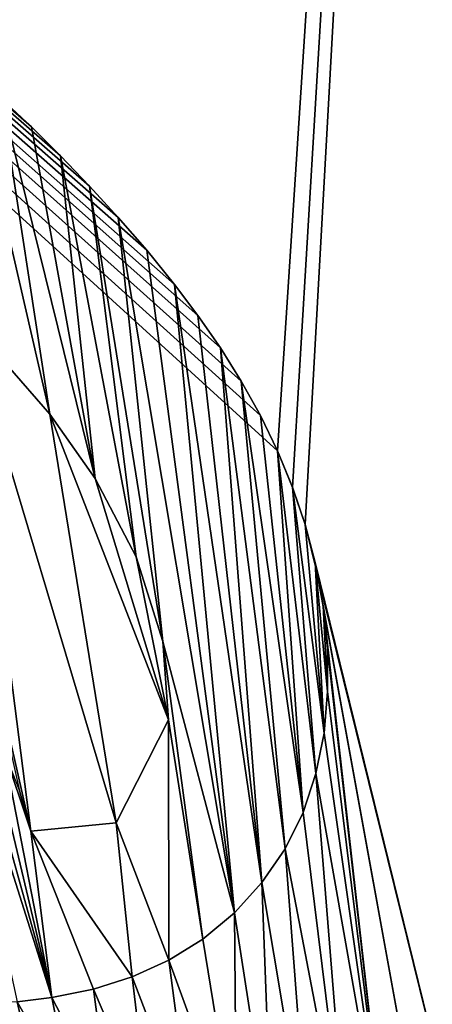
# Model space of a CAD drawing. Units: millimetres. Extents: x -92 to 92, y -92 to 92.
# Drawn here: x -38 to -37, y 6 to 9 of the extents above; entities that cross this region are included whole.
import ezdxf

# ---------------------------------------------------------------- set-up
doc = ezdxf.new("R2010")
doc.units = ezdxf.units.MM
doc.header["$LTSCALE"] = 41.718519
for name, color, linetype in [('1', 7, 'CONTINUOUS'), ('16', 7, 'CONTINUOUS'), ('642', 7, 'CONTINUOUS'), ('643', 7, 'CONTINUOUS'), ('661', 7, 'CONTINUOUS'), ('662', 7, 'CONTINUOUS')]:
    doc.layers.add(name, color=color, linetype=linetype)

msp = doc.modelspace()

# ---------------------------------------------------------------- linework, layer by layer
at = {"layer": '1', "linetype": 'Continuous'}
for points in [[(92.5, -82.5137, 54), (-92.5, -82.5137, 54), (-92.5, 82.5137, 54), (92.5, -82.5137, 54)], [(92.5, 82.5137, 54), (92.5, -82.5137, 54), (-92.5, 82.5137, 54), (92.5, 82.5137, 54)]]:
    msp.add_3dface(points, dxfattribs=at)
at = {"layer": '16', "color": 7, "linetype": 'Continuous'}
for points in [[(-37.038, 17.2315, 110.3488), (-45.6382, 14.91, 110.3488), (-37.6622, 7.6459, 110.9512), (-37.038, 17.2315, 110.3488)], [(-37.6183, 7.5399, 110.9554), (-37.038, 17.2315, 110.3488), (-37.6622, 7.6459, 110.9512), (-37.6183, 7.5399, 110.9554)], [(-37.5816, 7.4318, 110.9596), (-37.038, 17.2315, 110.3488), (-37.6183, 7.5399, 110.9554), (-37.5816, 7.4318, 110.9596)], [(-37.081, 5.4023, 111.0263), (-37.038, 17.2315, 110.3488), (-37.5816, 7.4318, 110.9596), (-37.081, 5.4023, 111.0263)], [(-37.6622, 7.6459, 110.9512), (-45.6382, 14.91, 110.3488), (-37.7122, 7.7489, 110.947), (-37.6622, 7.6459, 110.9512)], [(-37.7122, 7.7489, 110.947), (-45.6382, 14.91, 110.3488), (-37.7681, 7.8489, 110.9429), (-37.7122, 7.7489, 110.947)], [(-37.7681, 7.8489, 110.9429), (-45.6382, 14.91, 110.3488), (-37.8287, 7.9459, 110.9388), (-37.7681, 7.8489, 110.9429)], [(-37.8287, 7.9459, 110.9388), (-45.6382, 14.91, 110.3488), (-37.8939, 8.0399, 110.9347), (-37.8287, 7.9459, 110.9388)], [(-37.8939, 8.0399, 110.9347), (-45.6382, 14.91, 110.3488), (-37.9619, 8.1307, 110.9306), (-37.8939, 8.0399, 110.9347)], [(-37.9619, 8.1307, 110.9306), (-45.6382, 14.91, 110.3488), (-38.0432, 8.2305, 110.9261), (-37.9619, 8.1307, 110.9306)], [(-38.0432, 8.2305, 110.9261), (-45.6382, 14.91, 110.3488), (-38.1259, 8.3259, 110.9217), (-38.0432, 8.2305, 110.9261)], [(-38.1259, 8.3259, 110.9217), (-45.6382, 14.91, 110.3488), (-38.21, 8.417, 110.9173), (-38.1259, 8.3259, 110.9217)], [(-38.21, 8.417, 110.9173), (-45.6382, 14.91, 110.3488), (-38.2942, 8.5049, 110.913), (-38.21, 8.417, 110.9173)], [(-38.2942, 8.5049, 110.913), (-45.6382, 14.91, 110.3488), (-38.3791, 8.5896, 110.9088), (-38.2942, 8.5049, 110.913)], [(-38.3791, 8.5896, 110.9088), (-45.6382, 14.91, 110.3488), (-38.4663, 8.6714, 110.9046), (-38.3791, 8.5896, 110.9088)], [(-38.5733, 8.0362, 110.9306), (-38.7714, 8.258, 110.9198), (-38.3807, 6.5383, 110.9872), (-38.5733, 8.0362, 110.9306)], [(-38.3807, 6.5383, 110.9872), (-38.7714, 8.258, 110.9198), (-38.4149, 6.6605, 110.9829), (-38.3807, 6.5383, 110.9872)], [(-38.3258, 7.7532, 110.9437), (-38.5733, 8.0362, 110.9306), (-38.1321, 6.5626, 110.988), (-38.3258, 7.7532, 110.9437)], [(-38.1321, 6.5626, 110.988), (-38.5733, 8.0362, 110.9306), (-38.3807, 6.5383, 110.9872), (-38.1321, 6.5626, 110.988)], [(-38.1938, 7.566, 110.9518), (-38.3258, 7.7532, 110.9437), (-37.9795, 6.8631, 110.9786), (-38.1938, 7.566, 110.9518)], [(-37.9795, 6.8631, 110.9786), (-38.3258, 7.7532, 110.9437), (-38.1321, 6.5626, 110.988), (-37.9795, 6.8631, 110.9786)], [(-38.0743, 7.3376, 110.9611), (-38.1938, 7.566, 110.9518), (-37.9795, 6.8631, 110.9786), (-38.0743, 7.3376, 110.9611)], [(-37.5524, 7.3215, 110.9638), (-37.081, 5.4023, 111.0263), (-37.5816, 7.4318, 110.9596), (-37.5524, 7.3215, 110.9638)], [(-37.996, 7.0915, 110.9705), (-38.0743, 7.3376, 110.9611), (-37.9795, 6.8631, 110.9786), (-37.996, 7.0915, 110.9705)], [(-37.2113, 5.4474, 111.0249), (-37.081, 5.4023, 111.0263), (-37.5524, 7.3215, 110.9638), (-37.2113, 5.4474, 111.0249)], [(-37.5289, 7.1948, 110.9685), (-37.2113, 5.4474, 111.0249), (-37.5524, 7.3215, 110.9638), (-37.5289, 7.1948, 110.9685)], [(-37.336, 5.4881, 111.0236), (-37.2113, 5.4474, 111.0249), (-37.5289, 7.1948, 110.9685), (-37.336, 5.4881, 111.0236)], [(-37.5167, 7.0689, 110.9731), (-37.336, 5.4881, 111.0236), (-37.5289, 7.1948, 110.9685), (-37.5167, 7.0689, 110.9731)], [(-37.5161, 6.9451, 110.9775), (-37.336, 5.4881, 111.0236), (-37.5167, 7.0689, 110.9731), (-37.5161, 6.9451, 110.9775)], [(-37.5267, 6.8239, 110.9817), (-37.336, 5.4881, 111.0236), (-37.5161, 6.9451, 110.9775), (-37.5267, 6.8239, 110.9817)], [(-37.5505, 6.7068, 110.9856), (-37.336, 5.4881, 111.0236), (-37.5267, 6.8239, 110.9817), (-37.5505, 6.7068, 110.9856)], [(-37.5876, 6.5935, 110.9893), (-37.4551, 5.5256, 111.0224), (-37.5505, 6.7068, 110.9856), (-37.5876, 6.5935, 110.9893)], [(-37.4551, 5.5256, 111.0224), (-37.336, 5.4881, 111.0236), (-37.5505, 6.7068, 110.9856), (-37.4551, 5.5256, 111.0224)], [(-37.64, 6.4875, 110.9927), (-37.4551, 5.5256, 111.0224), (-37.5876, 6.5935, 110.9893), (-37.64, 6.4875, 110.9927)], [(-37.7075, 6.389, 110.9956), (-37.5688, 5.5604, 111.0211), (-37.64, 6.4875, 110.9927), (-37.7075, 6.389, 110.9956)], [(-37.5688, 5.5604, 111.0211), (-37.4551, 5.5256, 111.0224), (-37.64, 6.4875, 110.9927), (-37.5688, 5.5604, 111.0211)], [(-37.7878, 6.3014, 110.9981), (-37.6776, 5.5929, 111.0198), (-37.7075, 6.389, 110.9956), (-37.7878, 6.3014, 110.9981)], [(-37.6776, 5.5929, 111.0198), (-37.5688, 5.5604, 111.0211), (-37.7075, 6.389, 110.9956), (-37.6776, 5.5929, 111.0198)], [(-37.8801, 6.2246, 111.0002), (-37.7815, 5.6236, 111.0186), (-37.7878, 6.3014, 110.9981), (-37.8801, 6.2246, 111.0002)], [(-37.7815, 5.6236, 111.0186), (-37.6776, 5.5929, 111.0198), (-37.7878, 6.3014, 110.9981), (-37.7815, 5.6236, 111.0186)], [(-37.9792, 6.1629, 111.0016), (-37.7815, 5.6236, 111.0186), (-37.8801, 6.2246, 111.0002), (-37.9792, 6.1629, 111.0016)], [(-38.0858, 6.1148, 111.0026), (-37.9128, 5.6621, 111.0169), (-37.9792, 6.1629, 111.0016), (-38.0858, 6.1148, 111.0026)], [(-37.9128, 5.6621, 111.0169), (-37.7815, 5.6236, 111.0186), (-37.9792, 6.1629, 111.0016), (-37.9128, 5.6621, 111.0169)], [(-38.1986, 6.0786, 111.003), (-38.0364, 5.6981, 111.0153), (-38.0858, 6.1148, 111.0026), (-38.1986, 6.0786, 111.003)], [(-38.0364, 5.6981, 111.0153), (-37.9128, 5.6621, 111.0169), (-38.0858, 6.1148, 111.0026), (-38.0364, 5.6981, 111.0153)], [(-38.3194, 6.0542, 111.003), (-38.1526, 5.7322, 111.0137), (-38.1986, 6.0786, 111.003), (-38.3194, 6.0542, 111.003)], [(-38.1526, 5.7322, 111.0137), (-38.0364, 5.6981, 111.0153), (-38.1986, 6.0786, 111.003), (-38.1526, 5.7322, 111.0137)], [(-38.4202, 6.0418, 111.0027), (-38.2618, 5.7647, 111.012), (-38.3194, 6.0542, 111.003), (-38.4202, 6.0418, 111.0027)], [(-38.2618, 5.7647, 111.012), (-38.1526, 5.7322, 111.0137), (-38.3194, 6.0542, 111.003), (-38.2618, 5.7647, 111.012)], [(-38.5268, 6.0366, 111.0021), (-38.3647, 5.7959, 111.0104), (-38.4202, 6.0418, 111.0027), (-38.5268, 6.0366, 111.0021)], [(-38.4615, 5.826, 111.0089), (-38.3647, 5.7959, 111.0104), (-38.5268, 6.0366, 111.0021), (-38.4615, 5.826, 111.0089)], [(-38.3647, 5.7959, 111.0104), (-38.2618, 5.7647, 111.012), (-38.4202, 6.0418, 111.0027), (-38.3647, 5.7959, 111.0104)]]:
    msp.add_3dface(points, dxfattribs=at)
at = {"layer": '642', "color": 252, "linetype": 'Continuous', "true_color": 0x8c8c8c}
for points in [[(-38.3791, 8.5896, 110.9088), (-38.4663, 8.6714, 110.9046), (-38.3791, 8.5897, 111.0089), (-38.3791, 8.5896, 110.9088)], [(-38.3791, 8.5897, 111.0089), (-38.4663, 8.6714, 110.9046), (-38.4663, 8.6714, 111.0047), (-38.3791, 8.5897, 111.0089)], [(-38.2942, 8.5049, 111.0131), (-38.3791, 8.5896, 110.9088), (-38.3791, 8.5897, 111.0089), (-38.2942, 8.5049, 111.0131)], [(-38.2942, 8.5049, 110.913), (-38.3791, 8.5896, 110.9088), (-38.2942, 8.5049, 111.0131), (-38.2942, 8.5049, 110.913)], [(-38.21, 8.417, 110.9173), (-38.2942, 8.5049, 110.913), (-38.21, 8.417, 111.0174), (-38.21, 8.417, 110.9173)], [(-38.21, 8.417, 111.0174), (-38.2942, 8.5049, 110.913), (-38.2942, 8.5049, 111.0131), (-38.21, 8.417, 111.0174)], [(-38.1259, 8.3259, 110.9217), (-38.21, 8.417, 110.9173), (-38.1259, 8.3259, 111.0218), (-38.1259, 8.3259, 110.9217)], [(-38.1259, 8.3259, 111.0218), (-38.21, 8.417, 110.9173), (-38.21, 8.417, 111.0174), (-38.1259, 8.3259, 111.0218)], [(-38.0432, 8.2305, 110.9261), (-38.1259, 8.3259, 110.9217), (-38.0432, 8.2305, 111.0262), (-38.0432, 8.2305, 110.9261)], [(-38.0432, 8.2305, 111.0262), (-38.1259, 8.3259, 110.9217), (-38.1259, 8.3259, 111.0218), (-38.0432, 8.2305, 111.0262)], [(-37.9619, 8.1307, 110.9306), (-38.0432, 8.2305, 110.9261), (-37.9619, 8.1307, 111.0307), (-37.9619, 8.1307, 110.9306)], [(-37.9619, 8.1307, 111.0307), (-38.0432, 8.2305, 110.9261), (-38.0432, 8.2305, 111.0262), (-37.9619, 8.1307, 111.0307)], [(-37.8939, 8.0399, 110.9347), (-37.9619, 8.1307, 110.9306), (-37.8939, 8.0399, 111.0348), (-37.8939, 8.0399, 110.9347)], [(-37.8939, 8.0399, 111.0348), (-37.9619, 8.1307, 110.9306), (-37.9619, 8.1307, 111.0307), (-37.8939, 8.0399, 111.0348)], [(-37.8287, 7.9459, 110.9388), (-37.8939, 8.0399, 110.9347), (-37.8287, 7.9459, 111.0388), (-37.8287, 7.9459, 110.9388)], [(-37.8287, 7.9459, 111.0388), (-37.8939, 8.0399, 110.9347), (-37.8939, 8.0399, 111.0348), (-37.8287, 7.9459, 111.0388)], [(-37.7681, 7.8489, 110.9429), (-37.8287, 7.9459, 110.9388), (-37.7682, 7.8489, 111.043), (-37.7681, 7.8489, 110.9429)], [(-37.7682, 7.8489, 111.043), (-37.8287, 7.9459, 110.9388), (-37.8287, 7.9459, 111.0388), (-37.7682, 7.8489, 111.043)], [(-37.7122, 7.7489, 111.0471), (-37.7681, 7.8489, 110.9429), (-37.7682, 7.8489, 111.043), (-37.7122, 7.7489, 111.0471)], [(-37.7122, 7.7489, 110.947), (-37.7681, 7.8489, 110.9429), (-37.7122, 7.7489, 111.0471), (-37.7122, 7.7489, 110.947)], [(-37.6622, 7.6459, 110.9512), (-37.7122, 7.7489, 110.947), (-37.6622, 7.646, 111.0513), (-37.6622, 7.6459, 110.9512)], [(-37.6622, 7.646, 111.0513), (-37.7122, 7.7489, 110.947), (-37.7122, 7.7489, 111.0471), (-37.6622, 7.646, 111.0513)], [(-37.6183, 7.54, 111.0555), (-37.6622, 7.6459, 110.9512), (-37.6622, 7.646, 111.0513), (-37.6183, 7.54, 111.0555)], [(-37.6183, 7.5399, 110.9554), (-37.6622, 7.6459, 110.9512), (-37.6183, 7.54, 111.0555), (-37.6183, 7.5399, 110.9554)], [(-37.5816, 7.4318, 111.0597), (-37.6183, 7.5399, 110.9554), (-37.6183, 7.54, 111.0555), (-37.5816, 7.4318, 111.0597)], [(-37.5816, 7.4318, 110.9596), (-37.6183, 7.5399, 110.9554), (-37.5816, 7.4318, 111.0597), (-37.5816, 7.4318, 110.9596)], [(-37.5524, 7.3215, 110.9638), (-37.5816, 7.4318, 110.9596), (-37.5524, 7.3215, 111.0639), (-37.5524, 7.3215, 110.9638)], [(-37.5524, 7.3215, 111.0639), (-37.5816, 7.4318, 110.9596), (-37.5816, 7.4318, 111.0597), (-37.5524, 7.3215, 111.0639)], [(-37.5289, 7.1948, 110.9685), (-37.5524, 7.3215, 110.9638), (-37.529, 7.1948, 111.0686), (-37.5289, 7.1948, 110.9685)], [(-37.529, 7.1948, 111.0686), (-37.5524, 7.3215, 110.9638), (-37.5524, 7.3215, 111.0639), (-37.529, 7.1948, 111.0686)], [(-37.5167, 7.0689, 111.0732), (-37.5289, 7.1948, 110.9685), (-37.529, 7.1948, 111.0686), (-37.5167, 7.0689, 111.0732)], [(-37.5167, 7.0689, 110.9731), (-37.5289, 7.1948, 110.9685), (-37.5167, 7.0689, 111.0732), (-37.5167, 7.0689, 110.9731)], [(-37.5161, 6.9451, 110.9775), (-37.5167, 7.0689, 110.9731), (-37.5161, 6.9451, 111.0775), (-37.5161, 6.9451, 110.9775)], [(-37.5161, 6.9451, 111.0775), (-37.5167, 7.0689, 110.9731), (-37.5167, 7.0689, 111.0732), (-37.5161, 6.9451, 111.0775)], [(-37.5267, 6.8239, 110.9817), (-37.5161, 6.9451, 110.9775), (-37.5267, 6.824, 111.0817), (-37.5267, 6.8239, 110.9817)], [(-37.5267, 6.824, 111.0817), (-37.5161, 6.9451, 110.9775), (-37.5161, 6.9451, 111.0775), (-37.5267, 6.824, 111.0817)], [(-37.5505, 6.7068, 111.0857), (-37.5267, 6.8239, 110.9817), (-37.5267, 6.824, 111.0817), (-37.5505, 6.7068, 111.0857)], [(-37.5505, 6.7068, 110.9856), (-37.5267, 6.8239, 110.9817), (-37.5505, 6.7068, 111.0857), (-37.5505, 6.7068, 110.9856)], [(-37.5876, 6.5935, 110.9893), (-37.5505, 6.7068, 110.9856), (-37.5876, 6.5935, 111.0894), (-37.5876, 6.5935, 110.9893)], [(-37.5876, 6.5935, 111.0894), (-37.5505, 6.7068, 110.9856), (-37.5505, 6.7068, 111.0857), (-37.5876, 6.5935, 111.0894)], [(-38.3807, 6.5383, 110.9872), (-38.4149, 6.6605, 110.9829), (-38.3807, 6.5383, 111.0873), (-38.3807, 6.5383, 110.9872)], [(-38.3807, 6.5383, 111.0873), (-38.4149, 6.6605, 110.9829), (-38.4149, 6.6605, 111.0829), (-38.3807, 6.5383, 111.0873)], [(-37.64, 6.4875, 110.9927), (-37.5876, 6.5935, 110.9893), (-37.64, 6.4876, 111.0927), (-37.64, 6.4875, 110.9927)], [(-37.64, 6.4876, 111.0927), (-37.5876, 6.5935, 110.9893), (-37.5876, 6.5935, 111.0894), (-37.64, 6.4876, 111.0927)], [(-37.7075, 6.3891, 111.0957), (-37.64, 6.4875, 110.9927), (-37.64, 6.4876, 111.0927), (-37.7075, 6.3891, 111.0957)], [(-37.7075, 6.389, 110.9956), (-37.64, 6.4875, 110.9927), (-37.7075, 6.3891, 111.0957), (-37.7075, 6.389, 110.9956)], [(-37.7878, 6.3014, 111.0982), (-37.7075, 6.389, 110.9956), (-37.7075, 6.3891, 111.0957), (-37.7878, 6.3014, 111.0982)], [(-37.7878, 6.3014, 110.9981), (-37.7075, 6.389, 110.9956), (-37.7878, 6.3014, 111.0982), (-37.7878, 6.3014, 110.9981)], [(-37.8801, 6.2246, 111.0002), (-37.7878, 6.3014, 110.9981), (-37.8801, 6.2246, 111.1002), (-37.8801, 6.2246, 111.0002)], [(-37.8801, 6.2246, 111.1002), (-37.7878, 6.3014, 110.9981), (-37.7878, 6.3014, 111.0982), (-37.8801, 6.2246, 111.1002)], [(-37.9792, 6.1629, 111.0016), (-37.8801, 6.2246, 111.0002), (-37.9791, 6.1629, 111.1017), (-37.9792, 6.1629, 111.0016)], [(-37.9791, 6.1629, 111.1017), (-37.8801, 6.2246, 111.0002), (-37.8801, 6.2246, 111.1002), (-37.9791, 6.1629, 111.1017)], [(-38.0858, 6.1148, 111.0026), (-37.9792, 6.1629, 111.0016), (-38.0858, 6.1148, 111.1026), (-38.0858, 6.1148, 111.0026)], [(-38.0858, 6.1148, 111.1026), (-37.9792, 6.1629, 111.0016), (-37.9791, 6.1629, 111.1017), (-38.0858, 6.1148, 111.1026)], [(-38.1986, 6.0786, 111.003), (-38.0858, 6.1148, 111.0026), (-38.1986, 6.0787, 111.1031), (-38.1986, 6.0786, 111.003)], [(-38.1986, 6.0787, 111.1031), (-38.0858, 6.1148, 111.0026), (-38.0858, 6.1148, 111.1026), (-38.1986, 6.0787, 111.1031)], [(-38.3194, 6.0542, 111.003), (-38.1986, 6.0786, 111.003), (-38.3193, 6.0542, 111.1031), (-38.3194, 6.0542, 111.003)], [(-38.3193, 6.0542, 111.1031), (-38.1986, 6.0786, 111.003), (-38.1986, 6.0787, 111.1031), (-38.3193, 6.0542, 111.1031)], [(-38.4202, 6.0418, 111.0027), (-38.3194, 6.0542, 111.003), (-38.4201, 6.0418, 111.1028), (-38.4202, 6.0418, 111.0027)], [(-38.4201, 6.0418, 111.1028), (-38.3194, 6.0542, 111.003), (-38.3193, 6.0542, 111.1031), (-38.4201, 6.0418, 111.1028)]]:
    msp.add_3dface(points, dxfattribs=at)
at = {"layer": '643', "color": 252, "linetype": 'Continuous', "true_color": 0x8c8c8c}
for points in [[(-38.5733, 8.0362, 110.9306), (-38.3258, 7.7532, 110.9437), (-38.5733, 8.0362, 111.0307), (-38.5733, 8.0362, 110.9306)], [(-38.5733, 8.0362, 111.0307), (-38.3258, 7.7532, 110.9437), (-38.3258, 7.7532, 111.0438), (-38.5733, 8.0362, 111.0307)], [(-38.3258, 7.7532, 110.9437), (-38.1938, 7.566, 110.9518), (-38.3258, 7.7532, 111.0438), (-38.3258, 7.7532, 110.9437)], [(-38.3258, 7.7532, 111.0438), (-38.1938, 7.566, 110.9518), (-38.1938, 7.566, 111.0519), (-38.3258, 7.7532, 111.0438)], [(-38.1938, 7.566, 110.9518), (-38.0743, 7.3376, 110.9611), (-38.1938, 7.566, 111.0519), (-38.1938, 7.566, 110.9518)], [(-38.1938, 7.566, 111.0519), (-38.0743, 7.3376, 110.9611), (-38.0743, 7.3376, 111.0611), (-38.1938, 7.566, 111.0519)], [(-38.0743, 7.3376, 110.9611), (-37.996, 7.0915, 110.9705), (-38.0743, 7.3376, 111.0611), (-38.0743, 7.3376, 110.9611)], [(-38.0743, 7.3376, 111.0611), (-37.996, 7.0915, 110.9705), (-37.996, 7.0915, 111.0705), (-38.0743, 7.3376, 111.0611)], [(-37.996, 7.0915, 110.9705), (-37.9795, 6.8631, 110.9786), (-37.996, 7.0915, 111.0705), (-37.996, 7.0915, 110.9705)], [(-37.996, 7.0915, 111.0705), (-37.9795, 6.8631, 110.9786), (-37.9795, 6.8631, 111.0787), (-37.996, 7.0915, 111.0705)], [(-37.9795, 6.8631, 110.9786), (-38.1321, 6.5626, 110.988), (-37.9795, 6.8631, 111.0787), (-37.9795, 6.8631, 110.9786)], [(-37.9795, 6.8631, 111.0787), (-38.1321, 6.5626, 110.988), (-38.1321, 6.5626, 111.088), (-37.9795, 6.8631, 111.0787)], [(-38.1321, 6.5626, 110.988), (-38.3807, 6.5383, 110.9872), (-38.1321, 6.5626, 111.088), (-38.1321, 6.5626, 110.988)], [(-38.3807, 6.5383, 110.9872), (-38.3807, 6.5383, 111.0873), (-38.1321, 6.5626, 111.088), (-38.3807, 6.5383, 110.9872)]]:
    msp.add_3dface(points, dxfattribs=at)
at = {"layer": '661', "color": 252, "linetype": 'Continuous', "true_color": 0x8c8c8c}
for points in [[(-38.5552, 8.7502, 111.0005), (-38.5733, 8.0362, 111.0307), (-38.3258, 7.7532, 111.0438), (-38.5552, 8.7502, 111.0005)], [(-38.4663, 8.6714, 111.0047), (-38.5552, 8.7502, 111.0005), (-38.3258, 7.7532, 111.0438), (-38.4663, 8.6714, 111.0047)], [(-38.3791, 8.5897, 111.0089), (-38.4663, 8.6714, 111.0047), (-38.1938, 7.566, 111.0519), (-38.3791, 8.5897, 111.0089)], [(-38.4663, 8.6714, 111.0047), (-38.3258, 7.7532, 111.0438), (-38.1938, 7.566, 111.0519), (-38.4663, 8.6714, 111.0047)], [(-38.2942, 8.5049, 111.0131), (-38.3791, 8.5897, 111.0089), (-38.1938, 7.566, 111.0519), (-38.2942, 8.5049, 111.0131)], [(-38.21, 8.417, 111.0174), (-38.2942, 8.5049, 111.0131), (-38.0743, 7.3376, 111.0611), (-38.21, 8.417, 111.0174)], [(-38.2942, 8.5049, 111.0131), (-38.1938, 7.566, 111.0519), (-38.0743, 7.3376, 111.0611), (-38.2942, 8.5049, 111.0131)], [(-38.1259, 8.3259, 111.0218), (-38.21, 8.417, 111.0174), (-37.996, 7.0915, 111.0705), (-38.1259, 8.3259, 111.0218)], [(-38.21, 8.417, 111.0174), (-38.0743, 7.3376, 111.0611), (-37.996, 7.0915, 111.0705), (-38.21, 8.417, 111.0174)], [(-37.7878, 6.3014, 111.0982), (-38.0432, 8.2305, 111.0262), (-38.1259, 8.3259, 111.0218), (-37.7878, 6.3014, 111.0982)], [(-37.7878, 6.3014, 111.0982), (-38.1259, 8.3259, 111.0218), (-37.996, 7.0915, 111.0705), (-37.7878, 6.3014, 111.0982)], [(-37.7878, 6.3014, 111.0982), (-37.9619, 8.1307, 111.0307), (-38.0432, 8.2305, 111.0262), (-37.7878, 6.3014, 111.0982)], [(-37.7878, 6.3014, 111.0982), (-37.7075, 6.3891, 111.0957), (-37.9619, 8.1307, 111.0307), (-37.7878, 6.3014, 111.0982)], [(-37.7075, 6.3891, 111.0957), (-37.8939, 8.0399, 111.0348), (-37.9619, 8.1307, 111.0307), (-37.7075, 6.3891, 111.0957)], [(-37.7075, 6.3891, 111.0957), (-37.8287, 7.9459, 111.0388), (-37.8939, 8.0399, 111.0348), (-37.7075, 6.3891, 111.0957)], [(-37.7075, 6.3891, 111.0957), (-37.64, 6.4876, 111.0927), (-37.8287, 7.9459, 111.0388), (-37.7075, 6.3891, 111.0957)], [(-37.64, 6.4876, 111.0927), (-37.7682, 7.8489, 111.043), (-37.8287, 7.9459, 111.0388), (-37.64, 6.4876, 111.0927)], [(-37.64, 6.4876, 111.0927), (-37.5876, 6.5935, 111.0894), (-37.7682, 7.8489, 111.043), (-37.64, 6.4876, 111.0927)], [(-37.5876, 6.5935, 111.0894), (-37.7122, 7.7489, 111.0471), (-37.7682, 7.8489, 111.043), (-37.5876, 6.5935, 111.0894)], [(-37.5876, 6.5935, 111.0894), (-37.6622, 7.646, 111.0513), (-37.7122, 7.7489, 111.0471), (-37.5876, 6.5935, 111.0894)], [(-37.5876, 6.5935, 111.0894), (-37.5505, 6.7068, 111.0857), (-37.6622, 7.646, 111.0513), (-37.5876, 6.5935, 111.0894)], [(-37.5505, 6.7068, 111.0857), (-37.6183, 7.54, 111.0555), (-37.6622, 7.646, 111.0513), (-37.5505, 6.7068, 111.0857)], [(-37.5505, 6.7068, 111.0857), (-37.5267, 6.824, 111.0817), (-37.6183, 7.54, 111.0555), (-37.5505, 6.7068, 111.0857)], [(-37.5267, 6.824, 111.0817), (-37.5816, 7.4318, 111.0597), (-37.6183, 7.54, 111.0555), (-37.5267, 6.824, 111.0817)], [(-37.5267, 6.824, 111.0817), (-37.5524, 7.3215, 111.0639), (-37.5816, 7.4318, 111.0597), (-37.5267, 6.824, 111.0817)], [(-37.5267, 6.824, 111.0817), (-37.5161, 6.9451, 111.0775), (-37.5524, 7.3215, 111.0639), (-37.5267, 6.824, 111.0817)], [(-37.5161, 6.9451, 111.0775), (-37.529, 7.1948, 111.0686), (-37.5524, 7.3215, 111.0639), (-37.5161, 6.9451, 111.0775)], [(-37.5161, 6.9451, 111.0775), (-37.5167, 7.0689, 111.0732), (-37.529, 7.1948, 111.0686), (-37.5161, 6.9451, 111.0775)], [(-38.5818, 6.9921, 111.0702), (-38.6476, 7.0902, 111.0662), (-38.3193, 6.0542, 111.1031), (-38.5818, 6.9921, 111.0702)], [(-38.6476, 7.0902, 111.0662), (-38.4201, 6.0418, 111.1028), (-38.3193, 6.0542, 111.1031), (-38.6476, 7.0902, 111.0662)], [(-37.8801, 6.2246, 111.1002), (-37.7878, 6.3014, 111.0982), (-37.996, 7.0915, 111.0705), (-37.8801, 6.2246, 111.1002)], [(-37.8801, 6.2246, 111.1002), (-37.996, 7.0915, 111.0705), (-37.9795, 6.8631, 111.0787), (-37.8801, 6.2246, 111.1002)], [(-38.5184, 6.8877, 111.0744), (-38.5818, 6.9921, 111.0702), (-38.3193, 6.0542, 111.1031), (-38.5184, 6.8877, 111.0744)], [(-38.4599, 6.777, 111.0787), (-38.5184, 6.8877, 111.0744), (-38.3193, 6.0542, 111.1031), (-38.4599, 6.777, 111.0787)], [(-37.9791, 6.1629, 111.1017), (-37.9795, 6.8631, 111.0787), (-38.1321, 6.5626, 111.088), (-37.9791, 6.1629, 111.1017)], [(-37.9791, 6.1629, 111.1017), (-37.8801, 6.2246, 111.1002), (-37.9795, 6.8631, 111.0787), (-37.9791, 6.1629, 111.1017)], [(-38.3807, 6.5383, 111.0873), (-38.4149, 6.6605, 111.0829), (-38.4599, 6.777, 111.0787), (-38.3807, 6.5383, 111.0873)], [(-38.3807, 6.5383, 111.0873), (-38.4599, 6.777, 111.0787), (-38.3193, 6.0542, 111.1031), (-38.3807, 6.5383, 111.0873)], [(-38.3807, 6.5383, 111.0873), (-38.0858, 6.1148, 111.1026), (-38.1321, 6.5626, 111.088), (-38.3807, 6.5383, 111.0873)], [(-38.3807, 6.5383, 111.0873), (-38.3193, 6.0542, 111.1031), (-38.1986, 6.0787, 111.1031), (-38.3807, 6.5383, 111.0873)], [(-38.3807, 6.5383, 111.0873), (-38.1986, 6.0787, 111.1031), (-38.0858, 6.1148, 111.1026), (-38.3807, 6.5383, 111.0873)], [(-38.0858, 6.1148, 111.1026), (-37.9791, 6.1629, 111.1017), (-38.1321, 6.5626, 111.088), (-38.0858, 6.1148, 111.1026)]]:
    msp.add_3dface(points, dxfattribs=at)
at = {"layer": '662', "linetype": 'Continuous'}
for points in [[(-45.6382, 14.91, 110.3488), (-37, 0, 111.1), (-37.038, 17.2315, 110.3488), (-45.6382, 14.91, 110.3488)], [(-51.93, 8.6034, 110.3488), (-37, 0, 111.1), (-45.6382, 14.91, 110.3488), (-51.93, 8.6034, 110.3488)], [(-54.2315, 0, 110.3488), (-37, 0, 111.1), (-51.93, 8.6034, 110.3488), (-54.2315, 0, 110.3488)]]:
    msp.add_3dface(points, dxfattribs=at)

doc.saveas('drawing.dxf')
